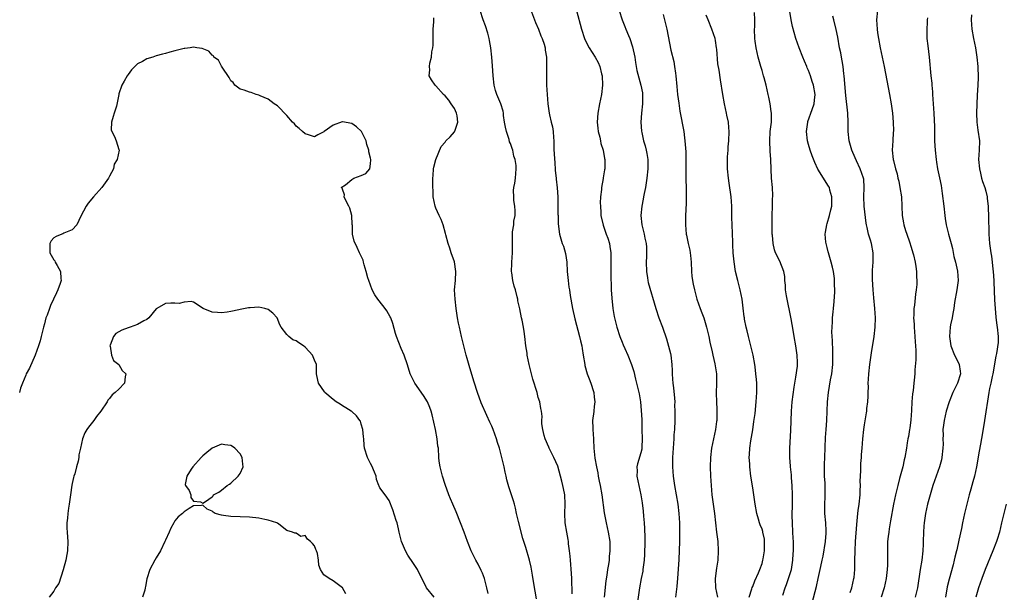
# Model space of a CAD drawing. Units: inches. Extents: x 2634000 to 2634960, y 1458000 to 1461000.
# Drawn here: x 2634332 to 2634543, y 1458216 to 1458339 of the extents above; entities that cross this region are included whole.
import ezdxf

# ---------------------------------------------------------------- set-up
doc = ezdxf.new("R2010")
doc.units = ezdxf.units.IN
doc.header["$MEASUREMENT"] = 0
doc.layers.add('LD26341458_2ft', color=164, linetype='Continuous')

msp = doc.modelspace()

# ---------------------------------------------------------------- linework, layer by layer
at = {"layer": 'LD26341458_2ft'}
for points, elevation in [([(2634441.33, 1458341.33), (2634442.42, 1458338.42), (2634443.01, 1458337), (2634443.57, 1458335.57), (2634443.82, 1458335), (2634444.22, 1458333.78), (2634444.45, 1458333), (2634444.5, 1458332.5), (2634444.72, 1458331), (2634444.72, 1458330.72), (2634444.74, 1458329), (2634444.74, 1458327), (2634444.78, 1458325), (2634444.88, 1458323), (2634445.02, 1458321), (2634445.34, 1458319), (2634445.42, 1458318.58), (2634445.78, 1458317), (2634446.02, 1458316.02), (2634446.17, 1458315), (2634446.23, 1458313.77), (2634446.32, 1458313), (2634446.35, 1458312.36), (2634446.34, 1458311), (2634446.41, 1458310.41), (2634446.44, 1458309), (2634446.51, 1458308.51), (2634446.65, 1458306.65), (2634446.83, 1458305), (2634446.83, 1458304.82), (2634447.04, 1458302.96), (2634447.18, 1458301), (2634447.22, 1458299), (2634447.21, 1458297.21), (2634447.23, 1458297), (2634447.24, 1458295.24), (2634447.34, 1458294.66), (2634447.52, 1458293), (2634448.12, 1458291), (2634448.38, 1458290.38), (2634448.82, 1458288.82), (2634449.09, 1458287), (2634449.22, 1458285), (2634449.41, 1458283), (2634449.58, 1458281.58), (2634449.68, 1458281), (2634449.84, 1458279.84), (2634450.31, 1458277), (2634450.8, 1458274.8), (2634451.84, 1458271), (2634452.04, 1458270.04), (2634452.31, 1458269), (2634452.4, 1458268.4), (2634452.65, 1458267), (2634452.95, 1458265), (2634453, 1458264.8), (2634453.47, 1458263), (2634453.93, 1458261.93), (2634454.25, 1458261), (2634454.82, 1458259.18), (2634454.89, 1458259), (2634455, 1458258), (2634455.13, 1458257), (2634455, 1458255.95), (2634454.9, 1458255), (2634454.88, 1458254.88), (2634454.65, 1458253), (2634454.7, 1458251.3), (2634454.69, 1458251), (2634454.84, 1458249), (2634454.86, 1458248.86), (2634454.94, 1458247), (2634455.14, 1458244.86), (2634455.46, 1458243), (2634455.74, 1458241.74), (2634455.86, 1458241), (2634456.07, 1458239.94), (2634456.27, 1458239), (2634456.63, 1458237), (2634457.16, 1458233.16), (2634457.54, 1458231), (2634457.97, 1458229), (2634458.32, 1458227), (2634458.38, 1458225), (2634458.23, 1458223.77), (2634458.17, 1458223), (2634458.05, 1458222.05), (2634457.86, 1458221), (2634457.72, 1458219.72), (2634457.5, 1458218.5), (2634457.12, 1458215)], 11264), ([(2634442.64, 1458214.64), (2634442.01, 1458217.99), (2634441.78, 1458219.78), (2634441.44, 1458221.44), (2634441.08, 1458223), (2634440.31, 1458225.69), (2634439.65, 1458227.65), (2634438.74, 1458231.26), (2634438.33, 1458233), (2634438.12, 1458234.12), (2634437.86, 1458235), (2634437.7, 1458235.7), (2634436.7, 1458238.7), (2634436.24, 1458240.24), (2634436.08, 1458241), (2634435.86, 1458241.86), (2634435.65, 1458243), (2634435.2, 1458245), (2634434.65, 1458247), (2634434.23, 1458248.23), (2634434.01, 1458249), (2634433.29, 1458251), (2634433, 1458251.73), (2634432.63, 1458252.63), (2634431.98, 1458254.02), (2634430.77, 1458256.77), (2634429.93, 1458259), (2634429.23, 1458261.23), (2634428.31, 1458264.31), (2634427.7, 1458266.3), (2634427.5, 1458267), (2634426.99, 1458269), (2634426.5, 1458271), (2634426.05, 1458273), (2634425.87, 1458273.87), (2634425.67, 1458275), (2634425.36, 1458277), (2634425.13, 1458279), (2634425.04, 1458281), (2634425.2, 1458283), (2634425.32, 1458285), (2634425.04, 1458287.04), (2634424.31, 1458289), (2634423.99, 1458289.99), (2634423.63, 1458291), (2634423.15, 1458292.85), (2634423.11, 1458293.11), (2634422.58, 1458295), (2634422.16, 1458296.16), (2634421.72, 1458297), (2634421, 1458298.57), (2634420.84, 1458299), (2634420.44, 1458301), (2634420.4, 1458302.4), (2634420.35, 1458303), (2634420.39, 1458304.39), (2634420.37, 1458305), (2634420.4, 1458305.6), (2634420.51, 1458307), (2634420.6, 1458307.4), (2634421, 1458309), (2634422.17, 1458311.83), (2634423, 1458312.74), (2634423.18, 1458313), (2634424.11, 1458313.89), (2634425.04, 1458314.96), (2634425.07, 1458315.07), (2634425.76, 1458317), (2634425.61, 1458318.39), (2634425.47, 1458319), (2634425, 1458319.97), (2634424.32, 1458321), (2634423.78, 1458321.78), (2634423, 1458322.72), (2634422.63, 1458323), (2634421, 1458324.86), (2634420.91, 1458324.91), (2634420.83, 1458325), (2634420.1, 1458326.1), (2634419.6, 1458327), (2634419.7, 1458328.3), (2634419.64, 1458329), (2634419.72, 1458329.72), (2634420.1, 1458331), (2634420.16, 1458332.16), (2634420.36, 1458333), (2634420.45, 1458333.55), (2634420.42, 1458336.42), (2634420.44, 1458337), (2634420.58, 1458338.58), (2634420.58, 1458339.42)], 11268), ([(2634450.27, 1458215.73), (2634450.28, 1458217), (2634450.22, 1458217.78), (2634450.2, 1458219), (2634450.12, 1458220.12), (2634449.88, 1458223), (2634449.83, 1458223.83), (2634449.72, 1458225), (2634449.51, 1458226.49), (2634449.47, 1458227), (2634449.41, 1458227.41), (2634449.09, 1458229), (2634448.77, 1458231), (2634448.66, 1458233), (2634448.75, 1458235), (2634448.68, 1458237), (2634448.62, 1458237.38), (2634448.27, 1458239), (2634448.05, 1458239.95), (2634447.16, 1458243.16), (2634446.35, 1458245), (2634445.36, 1458247), (2634445.27, 1458247.27), (2634444.5, 1458249), (2634444.25, 1458249.75), (2634443.95, 1458251), (2634443.75, 1458252.25), (2634443.76, 1458253), (2634443.8, 1458253.8), (2634443.67, 1458255), (2634443.57, 1458255.57), (2634443.29, 1458257), (2634443, 1458257.89), (2634442.72, 1458259), (2634441.84, 1458261.84), (2634441.51, 1458263), (2634441.02, 1458265), (2634440.63, 1458267), (2634440.58, 1458267.42), (2634440.34, 1458269), (2634440.12, 1458271), (2634439.95, 1458272.05), (2634439.84, 1458273), (2634439.51, 1458274.49), (2634439.42, 1458275), (2634439, 1458276.98), (2634438.63, 1458278.63), (2634438.58, 1458279), (2634438.46, 1458279.54), (2634438.08, 1458281), (2634437.82, 1458281.82), (2634437.51, 1458283), (2634437.29, 1458284.71), (2634437.24, 1458285), (2634437.33, 1458286.67), (2634437.33, 1458287), (2634437.47, 1458289), (2634437.48, 1458289.48), (2634437.46, 1458291), (2634437.45, 1458293), (2634437.49, 1458293.49), (2634437.72, 1458295), (2634437.77, 1458295.77), (2634438, 1458297), (2634438, 1458298), (2634437.95, 1458299), (2634437.78, 1458300.22), (2634437.72, 1458301), (2634437.67, 1458302.33), (2634437.73, 1458303), (2634437.93, 1458303.93), (2634438.07, 1458305), (2634438.28, 1458307), (2634438.24, 1458307.76), (2634438.04, 1458309), (2634437.76, 1458309.76), (2634437.52, 1458311), (2634437.37, 1458311.37), (2634437, 1458312.44), (2634436.84, 1458312.84), (2634436.72, 1458313.28), (2634436.14, 1458315), (2634435.99, 1458315.99), (2634435.74, 1458317), (2634435.53, 1458318.47), (2634435.52, 1458319), (2634435.43, 1458319.43), (2634434.97, 1458321), (2634434.07, 1458323), (2634433.82, 1458323.82), (2634433.5, 1458325), (2634433.28, 1458327), (2634433.14, 1458329.15), (2634432.99, 1458331), (2634432.8, 1458333), (2634432.55, 1458334.55), (2634432.46, 1458335), (2634432.17, 1458336.17), (2634431.7, 1458337.7), (2634431.19, 1458339), (2634430.54, 1458341)], 11266), ([(2634451.21, 1458341), (2634452.28, 1458337), (2634452.91, 1458335), (2634453, 1458334.79), (2634453.92, 1458333), (2634455.2, 1458331), (2634455.82, 1458329.82), (2634456.18, 1458329), (2634456.58, 1458327.42), (2634456.7, 1458327), (2634456.78, 1458325), (2634456.53, 1458323), (2634456.14, 1458321), (2634455.79, 1458319), (2634455.66, 1458317), (2634455.75, 1458315.75), (2634455.85, 1458315), (2634456.18, 1458313.82), (2634456.33, 1458313), (2634456.42, 1458312.42), (2634456.91, 1458311), (2634457.21, 1458309.21), (2634457.27, 1458309), (2634457.26, 1458307), (2634457.22, 1458306.78), (2634456.95, 1458305.05), (2634456.94, 1458304.94), (2634456.58, 1458303), (2634456.56, 1458302.56), (2634456.36, 1458301), (2634456.3, 1458299.7), (2634456.31, 1458299), (2634456.38, 1458297.62), (2634456.44, 1458297), (2634456.88, 1458294.88), (2634457.4, 1458293.4), (2634457.56, 1458293), (2634457.89, 1458292.11), (2634458.24, 1458291), (2634458.34, 1458290.34), (2634458.57, 1458289), (2634458.58, 1458287), (2634458.54, 1458285.46), (2634458.57, 1458284.57), (2634458.57, 1458283), (2634458.6, 1458282.6), (2634458.65, 1458281), (2634458.78, 1458279.22), (2634459, 1458277), (2634459.28, 1458275.28), (2634459.85, 1458273), (2634460.51, 1458271), (2634461, 1458269.78), (2634461.24, 1458269.24), (2634461.56, 1458268.44), (2634462.22, 1458267), (2634462.99, 1458265), (2634463.46, 1458263.46), (2634463.86, 1458261.86), (2634464.1, 1458261), (2634464.6, 1458259), (2634464.66, 1458258.66), (2634464.9, 1458257), (2634465.09, 1458255.09), (2634465.18, 1458253.18), (2634465.23, 1458251), (2634465.3, 1458249), (2634465.21, 1458247.21), (2634465.22, 1458247), (2634465.19, 1458246.81), (2634465, 1458246.03), (2634464.31, 1458243.69), (2634464.15, 1458243), (2634464.18, 1458242.18), (2634464.16, 1458241), (2634465.02, 1458237), (2634465.28, 1458235.28), (2634465.48, 1458233.48), (2634465.55, 1458232.45), (2634465.68, 1458231), (2634465.78, 1458229.78), (2634465.84, 1458227.84), (2634465.85, 1458227), (2634465.81, 1458224.19), (2634465.72, 1458223), (2634465.5, 1458221.5), (2634465.46, 1458221), (2634465.4, 1458220.6), (2634465.07, 1458219), (2634464.73, 1458217), (2634464.16, 1458213)], 11262), ([(2634460.34, 1458341), (2634460.96, 1458339), (2634461.57, 1458337.57), (2634461.78, 1458337), (2634462.32, 1458335.68), (2634462.62, 1458335), (2634463.22, 1458333.22), (2634463.69, 1458331), (2634463.86, 1458329.86), (2634464.02, 1458329), (2634464.16, 1458328.16), (2634464.55, 1458326.55), (2634464.98, 1458325), (2634465.32, 1458323.32), (2634465.36, 1458323), (2634465.39, 1458321), (2634465.17, 1458319), (2634465.02, 1458317), (2634465.13, 1458315.13), (2634465.18, 1458314.82), (2634465.58, 1458313), (2634465.93, 1458311.93), (2634466.15, 1458311), (2634466.29, 1458310.3), (2634466.5, 1458309), (2634466.53, 1458307), (2634466.32, 1458305), (2634465.99, 1458303), (2634465.71, 1458301.71), (2634465.57, 1458301), (2634465.5, 1458300.5), (2634465.18, 1458299), (2634465.03, 1458297), (2634465.24, 1458295), (2634465.3, 1458294.7), (2634465.72, 1458293), (2634465.87, 1458292.13), (2634466.11, 1458291), (2634466.18, 1458290.18), (2634466.23, 1458289), (2634466.21, 1458288.21), (2634466.15, 1458287), (2634466.18, 1458285), (2634466.43, 1458283.57), (2634466.5, 1458283), (2634466.58, 1458282.58), (2634468.2, 1458277), (2634468.88, 1458275), (2634469.63, 1458273), (2634470.51, 1458270.51), (2634470.96, 1458268.96), (2634471.35, 1458267.35), (2634471.41, 1458267), (2634471.65, 1458265), (2634471.7, 1458263.7), (2634471.7, 1458263), (2634471.82, 1458261.82), (2634471.83, 1458261), (2634471.99, 1458259.99), (2634472.22, 1458257.78), (2634472.28, 1458257), (2634472.25, 1458256.25), (2634472.31, 1458255), (2634472.31, 1458253.69), (2634472.26, 1458253), (2634472.2, 1458251), (2634472.11, 1458249.89), (2634472.09, 1458249), (2634472.04, 1458248.04), (2634471.92, 1458247), (2634471.78, 1458245), (2634471.79, 1458244.21), (2634471.77, 1458243), (2634471.95, 1458241), (2634472.24, 1458239), (2634472.91, 1458235), (2634473.16, 1458233), (2634473.28, 1458231), (2634473.31, 1458229), (2634473.26, 1458227), (2634473.13, 1458223.13), (2634473.01, 1458221.01), (2634472.87, 1458219.13), (2634472.7, 1458217.3), (2634472.46, 1458215)], 11260), ([(2634469.82, 1458340.18), (2634470.55, 1458337), (2634471.47, 1458332.53), (2634472.07, 1458330.07), (2634472.24, 1458329), (2634472.42, 1458327.58), (2634472.52, 1458327), (2634472.73, 1458324.73), (2634472.9, 1458323), (2634473.14, 1458321.14), (2634473.4, 1458319.4), (2634474.19, 1458315), (2634474.37, 1458313.64), (2634474.46, 1458313), (2634474.63, 1458310.63), (2634474.63, 1458306.63), (2634474.65, 1458304.65), (2634474.72, 1458303), (2634474.74, 1458301.26), (2634474.7, 1458299.3), (2634474.66, 1458298.66), (2634474.59, 1458296.59), (2634474.59, 1458295), (2634474.74, 1458293), (2634474.79, 1458292.79), (2634475.17, 1458291), (2634475.54, 1458289.54), (2634475.59, 1458289), (2634475.63, 1458288.37), (2634475.78, 1458287), (2634475.87, 1458285), (2634475.95, 1458283.95), (2634476.07, 1458283), (2634476.21, 1458282.21), (2634476.48, 1458281), (2634477.04, 1458279), (2634477.76, 1458277), (2634478.11, 1458276.11), (2634478.51, 1458275), (2634479.12, 1458273), (2634479.59, 1458271), (2634479.81, 1458269.81), (2634480.29, 1458267.71), (2634480.42, 1458267), (2634480.89, 1458265.11), (2634481.2, 1458263), (2634481.2, 1458261), (2634481.14, 1458258.86), (2634481.2, 1458257), (2634481.32, 1458255.32), (2634481.32, 1458253.32), (2634481.29, 1458253), (2634481.25, 1458252.75), (2634481.04, 1458251), (2634480.59, 1458249), (2634480.19, 1458247), (2634479.93, 1458245), (2634479.87, 1458243), (2634479.94, 1458241), (2634480.07, 1458239), (2634480.26, 1458237), (2634480.8, 1458233), (2634481, 1458231), (2634481.23, 1458229), (2634481.49, 1458227), (2634481.62, 1458225), (2634481.52, 1458223), (2634481.27, 1458221.27), (2634480.98, 1458219), (2634481.01, 1458217), (2634481.47, 1458215)], 11258), ([(2634488.26, 1458215), (2634488.84, 1458216.84), (2634488.9, 1458217.1), (2634489, 1458217.34), (2634489.44, 1458218.56), (2634490.24, 1458220.24), (2634490.55, 1458221), (2634491, 1458222.26), (2634491.2, 1458223), (2634491.24, 1458223.24), (2634491.5, 1458225), (2634491.5, 1458226.5), (2634491.56, 1458227), (2634491.51, 1458227.51), (2634491.21, 1458229), (2634491.16, 1458229.16), (2634491, 1458229.66), (2634490.58, 1458230.58), (2634490.44, 1458231), (2634490.25, 1458231.75), (2634489.86, 1458233), (2634489.53, 1458235), (2634489.25, 1458237), (2634489, 1458238.5), (2634488.63, 1458241), (2634488.39, 1458243), (2634488.37, 1458243.63), (2634488.28, 1458245), (2634488.33, 1458245.67), (2634488.39, 1458247), (2634488.62, 1458248.62), (2634489.03, 1458250.98), (2634489.28, 1458252.72), (2634489.5, 1458254.5), (2634489.76, 1458257), (2634489.92, 1458259), (2634489.88, 1458259.88), (2634489.89, 1458261), (2634489.8, 1458261.8), (2634489.71, 1458263), (2634489.52, 1458264.48), (2634489.47, 1458265), (2634489.12, 1458267), (2634488.62, 1458269), (2634488.09, 1458271), (2634487.79, 1458272.21), (2634487.61, 1458273), (2634487.26, 1458274.74), (2634487.22, 1458275), (2634487.2, 1458275.2), (2634486.94, 1458277.06), (2634486.71, 1458279), (2634486.32, 1458281), (2634485.78, 1458283), (2634485.31, 1458285), (2634485.02, 1458287.02), (2634484.83, 1458289), (2634484.72, 1458290.72), (2634484.72, 1458291.28), (2634484.57, 1458295), (2634484.55, 1458296.55), (2634484.52, 1458297), (2634484.51, 1458299), (2634484.4, 1458301), (2634483.97, 1458303.97), (2634483.79, 1458305), (2634483.6, 1458307), (2634483.59, 1458309), (2634483.61, 1458309.61), (2634483.72, 1458311), (2634483.76, 1458311.76), (2634483.88, 1458313), (2634483.93, 1458315), (2634483.9, 1458315.9), (2634483.78, 1458317), (2634483.47, 1458318.53), (2634483.41, 1458319), (2634482.98, 1458321), (2634482.6, 1458323), (2634482.11, 1458326.11), (2634481.81, 1458328.19), (2634481.55, 1458329.56), (2634481.3, 1458332.7), (2634481.26, 1458333), (2634481, 1458334.59), (2634480.92, 1458335), (2634480.26, 1458337), (2634479.45, 1458339), (2634479, 1458340.04)], 11256), ([(2634495.44, 1458215.44), (2634495.94, 1458217), (2634496.24, 1458217.76), (2634496.76, 1458219.24), (2634497.3, 1458221), (2634497.63, 1458223), (2634497.69, 1458224.31), (2634497.77, 1458225), (2634497.77, 1458227), (2634497.71, 1458227.71), (2634497.65, 1458229), (2634497.51, 1458231), (2634497.49, 1458232.51), (2634497.57, 1458235), (2634497.57, 1458237), (2634497.48, 1458239), (2634497.36, 1458240.64), (2634497.33, 1458241.33), (2634497.15, 1458243), (2634497.14, 1458243.14), (2634496.97, 1458245), (2634496.95, 1458247), (2634497.17, 1458250.83), (2634497.32, 1458255), (2634497.5, 1458257), (2634497.89, 1458260.11), (2634498.03, 1458261), (2634498.27, 1458262.27), (2634498.6, 1458264.6), (2634498.63, 1458265), (2634498.6, 1458265.4), (2634498.55, 1458267), (2634498.23, 1458269), (2634497.88, 1458271), (2634497.67, 1458272.33), (2634497.23, 1458274.77), (2634496.23, 1458279.77), (2634496.06, 1458281), (2634496.06, 1458282.06), (2634495.93, 1458283), (2634495.9, 1458283.9), (2634495.71, 1458285), (2634494.83, 1458287.17), (2634493.92, 1458289), (2634493.65, 1458289.65), (2634493.39, 1458291), (2634493.25, 1458292.75), (2634493.21, 1458293), (2634493.17, 1458295), (2634493.17, 1458297), (2634493.23, 1458299), (2634493.27, 1458300.73), (2634493.3, 1458301), (2634493.31, 1458301.31), (2634493.22, 1458303), (2634493.04, 1458305), (2634492.95, 1458306.95), (2634492.89, 1458309), (2634492.78, 1458310.78), (2634492.68, 1458313), (2634492.78, 1458315), (2634493.01, 1458317), (2634493.05, 1458319), (2634493, 1458319.36), (2634492.76, 1458321), (2634492.44, 1458322.44), (2634492.33, 1458323), (2634491.87, 1458325), (2634491.45, 1458326.55), (2634491.34, 1458327), (2634491, 1458328.16), (2634490.73, 1458329), (2634490.16, 1458331), (2634489.72, 1458333), (2634489.56, 1458334.44), (2634489.48, 1458335), (2634489.41, 1458337), (2634489.44, 1458337.44), (2634489.44, 1458339), (2634489.39, 1458340.61)], 11254), ([(2634501.8, 1458213.8), (2634502.68, 1458217.32), (2634503.07, 1458219), (2634503.51, 1458221), (2634503.61, 1458221.61), (2634503.92, 1458223), (2634504.14, 1458223.86), (2634504.66, 1458227), (2634504.79, 1458228.79), (2634504.79, 1458229), (2634504.76, 1458229.24), (2634504.68, 1458231), (2634504.51, 1458233), (2634504.5, 1458234.5), (2634504.48, 1458235), (2634504.54, 1458236.54), (2634504.52, 1458239.48), (2634504.42, 1458241), (2634504.38, 1458242.38), (2634504.41, 1458243), (2634504.44, 1458243.56), (2634504.48, 1458245), (2634504.66, 1458249.34), (2634504.78, 1458251), (2634504.91, 1458253), (2634504.98, 1458254.98), (2634505.08, 1458257), (2634505.28, 1458259), (2634505.73, 1458261.73), (2634505.98, 1458263), (2634506.22, 1458265), (2634506.23, 1458267), (2634506.17, 1458267.83), (2634506.13, 1458270.13), (2634506.07, 1458271), (2634506.02, 1458271.98), (2634506.05, 1458273), (2634506.13, 1458274.13), (2634506.14, 1458275), (2634506.3, 1458276.3), (2634506.35, 1458277), (2634506.52, 1458278.52), (2634506.6, 1458280.6), (2634506.55, 1458282.55), (2634506.55, 1458283), (2634506.53, 1458283.47), (2634506.31, 1458285), (2634506.13, 1458285.87), (2634505.84, 1458287), (2634505.27, 1458289), (2634505.22, 1458289.22), (2634505, 1458290.09), (2634504.75, 1458291), (2634504.7, 1458291.3), (2634504.55, 1458293), (2634504.6, 1458293.4), (2634504.91, 1458295), (2634505, 1458295.25), (2634505.51, 1458297), (2634505.8, 1458298.2), (2634505.95, 1458299), (2634505.95, 1458300.05), (2634506.01, 1458301), (2634505.57, 1458302.43), (2634505.45, 1458303), (2634505.3, 1458303.3), (2634503, 1458306.95), (2634502.36, 1458308.36), (2634501.8, 1458309.8), (2634501.36, 1458311), (2634501, 1458312.21), (2634500.78, 1458313), (2634500.56, 1458315), (2634500.8, 1458317), (2634500.83, 1458317.17), (2634501.74, 1458319.74), (2634502.17, 1458321), (2634502.24, 1458321.76), (2634502.4, 1458323), (2634502.07, 1458325), (2634501.79, 1458325.79), (2634501.42, 1458327), (2634501, 1458328.1), (2634500.71, 1458328.71), (2634500.62, 1458329), (2634500.1, 1458330.1), (2634499.79, 1458331), (2634498.97, 1458332.97), (2634498.24, 1458335), (2634497.56, 1458337.56), (2634497.29, 1458339), (2634497, 1458340.78)], 11252), ([(2634509.94, 1458216.06), (2634510.27, 1458217), (2634510.73, 1458219), (2634510.76, 1458219.24), (2634510.91, 1458221), (2634510.92, 1458222.92), (2634510.97, 1458225), (2634511.08, 1458227), (2634511.34, 1458230.66), (2634511.54, 1458233), (2634511.62, 1458233.62), (2634511.83, 1458235), (2634512.08, 1458237), (2634512.08, 1458237.92), (2634512.14, 1458239), (2634512.09, 1458239.91), (2634512.13, 1458241), (2634512.21, 1458242.21), (2634512.21, 1458243), (2634512.24, 1458243.76), (2634512.34, 1458245), (2634512.36, 1458245.64), (2634512.46, 1458247), (2634512.62, 1458249), (2634512.86, 1458251), (2634513, 1458252.05), (2634513.13, 1458252.87), (2634513.43, 1458254.58), (2634513.48, 1458255), (2634513.52, 1458255.52), (2634513.72, 1458257), (2634513.8, 1458258.2), (2634513.8, 1458259), (2634513.83, 1458260.17), (2634513.81, 1458261), (2634513.85, 1458261.85), (2634513.91, 1458263), (2634514.11, 1458265), (2634514.47, 1458267.53), (2634515.06, 1458271), (2634515.29, 1458273), (2634515.33, 1458275), (2634515.24, 1458277), (2634515, 1458279.31), (2634514.84, 1458281), (2634514.72, 1458283.28), (2634514.74, 1458285.26), (2634514.83, 1458287), (2634514.84, 1458289), (2634514.5, 1458291), (2634514.31, 1458291.69), (2634513.87, 1458293), (2634513.56, 1458294.44), (2634513.4, 1458295), (2634513.32, 1458295.32), (2634512.91, 1458299), (2634512.85, 1458301), (2634512.95, 1458303), (2634512.82, 1458304.82), (2634512.8, 1458305), (2634512.09, 1458307), (2634511.26, 1458308.74), (2634510.5, 1458310.5), (2634510.28, 1458311), (2634509.97, 1458312.03), (2634509.7, 1458313), (2634509.47, 1458315), (2634509.46, 1458317), (2634509.39, 1458319), (2634509, 1458322.75), (2634508.63, 1458327), (2634508.56, 1458327.44), (2634508.39, 1458329), (2634508.23, 1458330.23), (2634508.04, 1458331), (2634507.91, 1458331.91), (2634507.66, 1458333), (2634507.27, 1458335.27), (2634506.93, 1458336.93), (2634506.39, 1458339), (2634506.2, 1458339.8)], 11250), ([(2634515.82, 1458341), (2634515.56, 1458339), (2634515.68, 1458337), (2634515.78, 1458336.22), (2634515.97, 1458335), (2634516.38, 1458333), (2634516.82, 1458331), (2634517.22, 1458329), (2634518.36, 1458323), (2634518.7, 1458321), (2634518.98, 1458319), (2634519.17, 1458317), (2634519.19, 1458315.19), (2634519.18, 1458314.82), (2634519.05, 1458313), (2634518.96, 1458311), (2634519.16, 1458309), (2634519.2, 1458308.8), (2634519.62, 1458307), (2634519.97, 1458305.97), (2634520.15, 1458305), (2634520.34, 1458304.33), (2634520.61, 1458303), (2634520.9, 1458301), (2634521.11, 1458297), (2634521.39, 1458295.39), (2634521.47, 1458295), (2634521.8, 1458293.8), (2634522.07, 1458293), (2634522.63, 1458291.37), (2634523, 1458290.17), (2634523.4, 1458289), (2634523.49, 1458288.51), (2634523.87, 1458287), (2634523.98, 1458286.02), (2634524.15, 1458285), (2634524.17, 1458283.83), (2634524.23, 1458283), (2634524.2, 1458282.2), (2634524.09, 1458281), (2634523.93, 1458280.07), (2634523.7, 1458277.7), (2634523.6, 1458277), (2634523.59, 1458275.59), (2634523.54, 1458275), (2634523.64, 1458273.64), (2634523.65, 1458273), (2634523.82, 1458271), (2634523.86, 1458269.86), (2634523.95, 1458269), (2634524.02, 1458267.98), (2634523.98, 1458267), (2634523.99, 1458266.01), (2634523.83, 1458263.83), (2634523.78, 1458263), (2634523.66, 1458261.66), (2634523.57, 1458261), (2634523.41, 1458259.41), (2634523.28, 1458258.72), (2634523.16, 1458257), (2634523.09, 1458255.09), (2634522.92, 1458253.08), (2634522.69, 1458251.31), (2634522.63, 1458251), (2634522.44, 1458249.56), (2634522.29, 1458249), (2634522.14, 1458248.14), (2634522.02, 1458247), (2634521.68, 1458245), (2634521.5, 1458244.5), (2634521.19, 1458243), (2634520.64, 1458241), (2634520.54, 1458240.54), (2634520.13, 1458239), (2634519.66, 1458237), (2634519.25, 1458235), (2634518.59, 1458231.41), (2634518.3, 1458229.7), (2634518.19, 1458229), (2634518.07, 1458228.07), (2634517.96, 1458227), (2634517.91, 1458225), (2634517.91, 1458224.09), (2634517.93, 1458223), (2634517.92, 1458221.92), (2634517.87, 1458221), (2634517.66, 1458219), (2634517.25, 1458217), (2634516.58, 1458215)], 11248), ([(2634526.53, 1458339.47), (2634526.45, 1458339), (2634526.41, 1458338.41), (2634526.34, 1458337), (2634526.38, 1458335.62), (2634526.4, 1458335), (2634526.57, 1458333.43), (2634526.87, 1458331), (2634527.24, 1458327), (2634527.41, 1458325.41), (2634527.42, 1458325), (2634527.56, 1458323.56), (2634527.59, 1458323), (2634527.9, 1458319), (2634528.03, 1458316.03), (2634528.05, 1458313), (2634528.08, 1458311.92), (2634528.14, 1458311), (2634528.34, 1458309), (2634528.41, 1458308.41), (2634528.66, 1458307), (2634529.08, 1458305.08), (2634529.42, 1458303.42), (2634529.69, 1458301.69), (2634530.02, 1458299), (2634530.21, 1458297), (2634530.34, 1458296.34), (2634530.51, 1458295), (2634531.05, 1458292.95), (2634531.59, 1458291), (2634531.87, 1458289.87), (2634532.2, 1458288.2), (2634532.51, 1458287), (2634532.96, 1458285.04), (2634533.08, 1458283), (2634532.82, 1458281), (2634532.33, 1458278.33), (2634532.14, 1458277), (2634531.93, 1458275.93), (2634531.79, 1458275), (2634531.48, 1458273.48), (2634531.39, 1458273), (2634531.23, 1458271), (2634531.5, 1458269), (2634532.3, 1458267), (2634533.23, 1458265.23), (2634533.3, 1458265), (2634533.55, 1458263.55), (2634533.59, 1458263), (2634532.98, 1458261), (2634531.92, 1458259), (2634531.14, 1458257), (2634530.54, 1458255), (2634530.06, 1458253), (2634529.95, 1458251.95), (2634529.81, 1458251), (2634529.85, 1458249.85), (2634529.81, 1458249), (2634529.85, 1458247.85), (2634529.81, 1458247), (2634529.59, 1458245), (2634529.49, 1458244.51), (2634529.07, 1458243), (2634528, 1458240), (2634527.67, 1458239), (2634527.06, 1458237), (2634526.5, 1458235), (2634526.05, 1458233), (2634525.78, 1458231), (2634525.75, 1458230.25), (2634525.67, 1458229), (2634525.61, 1458227), (2634525.57, 1458226.43), (2634525.49, 1458225), (2634525.27, 1458223), (2634524.97, 1458220.97), (2634524.34, 1458217), (2634523.9, 1458215)], 11246), ([(2634535.93, 1458340.07), (2634535.88, 1458339), (2634536.06, 1458337), (2634536.4, 1458335), (2634536.78, 1458333), (2634537.11, 1458331), (2634537.33, 1458329), (2634537.35, 1458328.65), (2634537.4, 1458327), (2634537.4, 1458326.6), (2634537.31, 1458325), (2634537.14, 1458322.86), (2634537.08, 1458320.92), (2634537.05, 1458319), (2634537.12, 1458317), (2634537.35, 1458315.35), (2634537.64, 1458313), (2634537.58, 1458311), (2634537.48, 1458309), (2634537.66, 1458307), (2634537.89, 1458306.11), (2634538.13, 1458305), (2634538.31, 1458304.31), (2634538.8, 1458303), (2634539, 1458302.22), (2634539.29, 1458301), (2634539.33, 1458300.67), (2634539.5, 1458299), (2634539.53, 1458298.47), (2634539.6, 1458297), (2634539.68, 1458293), (2634539.82, 1458291), (2634539.98, 1458289.98), (2634540.1, 1458289), (2634540.23, 1458288.23), (2634540.38, 1458287), (2634540.54, 1458285.46), (2634540.6, 1458285), (2634540.72, 1458283), (2634540.72, 1458282.72), (2634540.88, 1458278.88), (2634541.02, 1458277.02), (2634541.18, 1458275.18), (2634541.38, 1458273.38), (2634541.46, 1458273), (2634541.69, 1458271), (2634541.69, 1458269.69), (2634541.35, 1458267.35), (2634541.19, 1458266.81), (2634540.53, 1458263), (2634540.38, 1458262.38), (2634540.11, 1458261), (2634539.83, 1458259.83), (2634539.68, 1458259), (2634538.73, 1458253), (2634538.33, 1458250.33), (2634537.91, 1458247.91), (2634537.61, 1458246.39), (2634537.01, 1458243), (2634536.58, 1458241), (2634536.23, 1458239.77), (2634536.04, 1458239), (2634535.8, 1458238.2), (2634535.48, 1458237), (2634534.45, 1458233), (2634534.01, 1458231), (2634533.78, 1458229.78), (2634533.26, 1458227.26), (2634532.79, 1458225.21), (2634532.76, 1458225), (2634532.38, 1458223.62), (2634532.26, 1458223), (2634532, 1458222), (2634531.13, 1458218.87), (2634530.77, 1458217.23), (2634530.37, 1458215)], 11244), ([(2634432.21, 1458215.79), (2634431.95, 1458217), (2634431.56, 1458218.44), (2634431.44, 1458219), (2634431, 1458220.15), (2634430.75, 1458220.75), (2634430.08, 1458222.08), (2634429.56, 1458223), (2634428.57, 1458225), (2634427.79, 1458227), (2634427.07, 1458229), (2634426.32, 1458231), (2634425.35, 1458233.35), (2634424.62, 1458235), (2634424.15, 1458236.15), (2634423.79, 1458237), (2634423, 1458239.21), (2634422.43, 1458241), (2634422.13, 1458242.13), (2634421.93, 1458243), (2634421.75, 1458244.25), (2634421.67, 1458245), (2634421.57, 1458247), (2634421.47, 1458247.47), (2634421.31, 1458249), (2634420.92, 1458251), (2634420.2, 1458254.2), (2634419.98, 1458255), (2634419.73, 1458255.73), (2634419.2, 1458257), (2634418.37, 1458258.37), (2634416.51, 1458261), (2634415.97, 1458261.97), (2634415.52, 1458263), (2634414.92, 1458264.92), (2634414.2, 1458267), (2634413.57, 1458268.43), (2634412.56, 1458271), (2634412.37, 1458271.63), (2634411.78, 1458273.78), (2634411.33, 1458275), (2634411.22, 1458275.22), (2634410.49, 1458276.49), (2634410.13, 1458277), (2634409.63, 1458277.63), (2634408.59, 1458279), (2634407.95, 1458279.95), (2634407.36, 1458281), (2634406.61, 1458283), (2634406.41, 1458283.59), (2634406.07, 1458285), (2634405.63, 1458286.37), (2634405.5, 1458287), (2634405.4, 1458287.4), (2634404.66, 1458289), (2634404.09, 1458290.09), (2634403.45, 1458291.45), (2634403.13, 1458293), (2634403.13, 1458294.87), (2634403.08, 1458295.08), (2634402.97, 1458297), (2634402.56, 1458298.56), (2634402.36, 1458299), (2634401.62, 1458300.38), (2634401.37, 1458301), (2634401.42, 1458301.42), (2634401, 1458302.63), (2634400.88, 1458302.88), (2634400.72, 1458303), (2634401.59, 1458303.59), (2634403, 1458304.75), (2634403.44, 1458305), (2634405, 1458305.61), (2634405.97, 1458306.03), (2634406.86, 1458307), (2634407, 1458308.06), (2634407.07, 1458308.93), (2634407.06, 1458309), (2634407, 1458309.3), (2634406.65, 1458310.65), (2634406.66, 1458311), (2634406.23, 1458312.23), (2634406.06, 1458313), (2634405.02, 1458315.02), (2634404.01, 1458316.01), (2634403, 1458316.74), (2634401, 1458317.12), (2634400.89, 1458317.11), (2634399, 1458316.36), (2634397.06, 1458315), (2634397, 1458314.93), (2634395.67, 1458314.33), (2634395, 1458313.9), (2634393.66, 1458314.34), (2634393, 1458314.53), (2634392.38, 1458315), (2634391.67, 1458315.67), (2634391, 1458316.21), (2634390.65, 1458316.65), (2634390.28, 1458317), (2634389, 1458318.47), (2634387, 1458320.53), (2634386.31, 1458321), (2634385, 1458322.01), (2634383.29, 1458322.71), (2634383, 1458322.86), (2634382.44, 1458323), (2634381.39, 1458323.39), (2634381, 1458323.48), (2634379.88, 1458323.88), (2634379, 1458324.1), (2634377.88, 1458325), (2634377.52, 1458325.52), (2634377, 1458325.93), (2634376.65, 1458326.65), (2634375.13, 1458328.87), (2634375.04, 1458329.04), (2634375, 1458329.07), (2634374.36, 1458330.36), (2634373.4, 1458331), (2634373.27, 1458331.27), (2634373, 1458331.42), (2634372.3, 1458332.3), (2634370.87, 1458332.87), (2634369.75, 1458333), (2634369, 1458333.15), (2634368.29, 1458333), (2634367.14, 1458332.86), (2634367, 1458332.85), (2634365, 1458332.35), (2634363.9, 1458332.1), (2634363, 1458331.8), (2634362.34, 1458331.66), (2634361, 1458331.26), (2634360.29, 1458331), (2634359, 1458330.64), (2634358.09, 1458330.09), (2634357, 1458329.53), (2634356.42, 1458329), (2634355.71, 1458328.29), (2634355, 1458327.27), (2634354.8, 1458327), (2634354.13, 1458325.87), (2634353.6, 1458325), (2634353, 1458323.11), (2634352.95, 1458323), (2634352.46, 1458320.46), (2634352, 1458319), (2634351.78, 1458318.22), (2634351.41, 1458317), (2634351.37, 1458315.37), (2634351.46, 1458315), (2634352.02, 1458313.98), (2634352.43, 1458313), (2634353, 1458311.13), (2634353.03, 1458311), (2634352.63, 1458309), (2634352.01, 1458307.99), (2634351.81, 1458307), (2634351, 1458305.47), (2634350.82, 1458305.18), (2634350.76, 1458305), (2634349.32, 1458303), (2634347.54, 1458301), (2634346.37, 1458299.63), (2634345.94, 1458299), (2634344.83, 1458296.83), (2634343.98, 1458295), (2634343, 1458293.93), (2634341.17, 1458293.17), (2634340.95, 1458293.05), (2634340.77, 1458293), (2634339.53, 1458292.47), (2634339, 1458292.18), (2634338.46, 1458291.54), (2634338.14, 1458291), (2634338.18, 1458289), (2634339, 1458287.5), (2634339.24, 1458287.24), (2634339.34, 1458287), (2634339.72, 1458286.28), (2634340.45, 1458285), (2634340.53, 1458283.47), (2634340.58, 1458283), (2634340.39, 1458282.39), (2634339.92, 1458281), (2634339.61, 1458280.39), (2634338.33, 1458277.67), (2634338.08, 1458277), (2634337.57, 1458275.57), (2634337.34, 1458275), (2634337, 1458273.74), (2634336.83, 1458273), (2634336.45, 1458271.55), (2634336.33, 1458271), (2634336.07, 1458270.07), (2634335.74, 1458269), (2634335, 1458267), (2634333.79, 1458264.21), (2634333.12, 1458263), (2634333, 1458262.73), (2634332.29, 1458261), (2634331.88, 1458259.88), (2634331.64, 1458259)], 11270), ([(2634420.68, 1458215), (2634419.03, 1458217), (2634417.06, 1458221), (2634416.23, 1458222.23), (2634415, 1458224.08), (2634414.47, 1458225), (2634413.63, 1458227), (2634413.13, 1458229), (2634413, 1458229.69), (2634412.69, 1458231), (2634412.52, 1458231.48), (2634411.79, 1458233.79), (2634411, 1458235.76), (2634410.13, 1458237), (2634409, 1458238.47), (2634408.83, 1458238.83), (2634408.8, 1458239), (2634408.3, 1458240.3), (2634408.17, 1458241), (2634407.85, 1458241.85), (2634407.26, 1458243.26), (2634407, 1458243.71), (2634406.58, 1458244.58), (2634406.33, 1458245), (2634405.7, 1458247), (2634405.64, 1458247.64), (2634405.53, 1458249), (2634405.46, 1458249.46), (2634405.32, 1458251), (2634405, 1458252.2), (2634404.81, 1458252.81), (2634404.71, 1458253), (2634403.97, 1458253.97), (2634403, 1458254.89), (2634402.85, 1458255), (2634401.69, 1458255.69), (2634401, 1458256.15), (2634400.47, 1458256.47), (2634399.64, 1458257), (2634399, 1458257.49), (2634397.17, 1458259), (2634397.09, 1458259.09), (2634395.84, 1458261), (2634395.66, 1458261.66), (2634395.42, 1458263), (2634395.41, 1458264.59), (2634395.37, 1458265), (2634395, 1458265.95), (2634394.67, 1458266.67), (2634394.57, 1458267), (2634393.79, 1458267.79), (2634393, 1458268.69), (2634392.6, 1458269), (2634391.62, 1458269.62), (2634391, 1458270.11), (2634390.3, 1458270.3), (2634389.49, 1458271), (2634389, 1458271.46), (2634387.79, 1458273), (2634387.52, 1458273.52), (2634386.99, 1458275), (2634386.04, 1458276.04), (2634385, 1458276.81), (2634384.31, 1458277), (2634383, 1458277.29), (2634381.14, 1458277.14), (2634380.82, 1458277.18), (2634380.12, 1458277), (2634379, 1458276.8), (2634378.71, 1458276.71), (2634377, 1458276.41), (2634376.22, 1458276.22), (2634375, 1458276.1), (2634374.13, 1458276.13), (2634373, 1458276.23), (2634371.08, 1458277), (2634369, 1458278.41), (2634368.52, 1458278.52), (2634367, 1458278.38), (2634365.9, 1458278.1), (2634365, 1458278.14), (2634364.15, 1458278.15), (2634363, 1458278.08), (2634361.16, 1458277), (2634361, 1458276.92), (2634359.43, 1458275), (2634359, 1458274.69), (2634358.38, 1458274.38), (2634357, 1458273.56), (2634355.39, 1458273), (2634355, 1458272.89), (2634353.6, 1458272.4), (2634353, 1458272.01), (2634352.37, 1458271.63), (2634351.83, 1458271), (2634351.14, 1458269.14), (2634351.07, 1458269), (2634351.1, 1458268.9), (2634351.43, 1458267), (2634351.87, 1458265.87), (2634352.99, 1458265), (2634353.67, 1458263.67), (2634354.5, 1458263), (2634354.34, 1458262.34), (2634354.21, 1458261), (2634353, 1458259.67), (2634352.22, 1458259), (2634351.54, 1458258.46), (2634351, 1458257.71), (2634350.65, 1458257.35), (2634350.46, 1458257), (2634349.11, 1458255), (2634348.2, 1458253.8), (2634347.63, 1458253), (2634346.46, 1458251.54), (2634346.1, 1458251), (2634345.69, 1458250.31), (2634345.16, 1458249), (2634344.76, 1458247), (2634344.42, 1458245.58), (2634344.38, 1458245), (2634344.24, 1458244.24), (2634343.87, 1458243), (2634343.51, 1458241.51), (2634343.34, 1458241), (2634343.27, 1458240.73), (2634343, 1458239.41), (2634342.92, 1458239.08), (2634342.6, 1458237), (2634342.51, 1458236.51), (2634342.31, 1458235), (2634342.16, 1458234.16), (2634342.02, 1458233), (2634341.98, 1458232.02), (2634341.85, 1458231), (2634341.84, 1458229.84), (2634341.9, 1458229), (2634341.94, 1458227.94), (2634342.04, 1458227), (2634341.99, 1458225), (2634341.81, 1458224.19), (2634341.6, 1458223), (2634341, 1458220.86), (2634340.07, 1458217.93), (2634339.36, 1458217), (2634339.25, 1458216.75), (2634339, 1458216.34), (2634338.05, 1458215)], 11272), ([(2634401.71, 1458215.71), (2634401, 1458217.01), (2634399, 1458218.54), (2634398.12, 1458219), (2634397, 1458219.83), (2634396.25, 1458221), (2634395.87, 1458221.87), (2634395.83, 1458223), (2634395.61, 1458224.39), (2634395.42, 1458225), (2634395.28, 1458225.28), (2634395, 1458226.08), (2634394.52, 1458226.52), (2634394.14, 1458227), (2634393.48, 1458227.48), (2634393, 1458228.24), (2634392.07, 1458228.07), (2634391, 1458228.8), (2634390.75, 1458228.75), (2634390.25, 1458229), (2634389, 1458229.36), (2634387.33, 1458230.67), (2634387, 1458230.95), (2634386.92, 1458231), (2634385, 1458231.57), (2634384.3, 1458231.7), (2634383, 1458231.99), (2634381, 1458232.23), (2634379, 1458232.27), (2634377, 1458232.32), (2634375.42, 1458232.58), (2634375, 1458232.63), (2634373.68, 1458233), (2634373.25, 1458233.25), (2634373, 1458233.48), (2634371.92, 1458233.92), (2634371, 1458234.76), (2634370.73, 1458234.73), (2634369, 1458234.63), (2634368.07, 1458234.07), (2634367, 1458233.38), (2634366.67, 1458233), (2634365.71, 1458232.29), (2634365, 1458231.43), (2634364.84, 1458231.16), (2634364.79, 1458231), (2634364.13, 1458229.87), (2634363.77, 1458229), (2634363, 1458227.3), (2634362.88, 1458227), (2634361.95, 1458225), (2634361, 1458223.5), (2634360.7, 1458223), (2634359.63, 1458221), (2634359.01, 1458218.99), (2634358.68, 1458217.32), (2634358.66, 1458217), (2634358.54, 1458216.54), (2634358.09, 1458215)], 11274), ([(2634543.39, 1458235), (2634542.87, 1458233), (2634542.42, 1458231), (2634541.93, 1458229), (2634541.44, 1458227.44), (2634541.3, 1458227), (2634540.53, 1458225), (2634538.9, 1458221), (2634538.15, 1458219), (2634537.48, 1458217), (2634536.91, 1458215)], 11242)]:
    msp.add_lwpolyline(points, dxfattribs=dict(at, elevation=elevation))
at = {"layer": 'LD26341458_2ft', "elevation": 11274}
msp.add_lwpolyline([(2634379, 1458241.57), (2634379.66, 1458243), (2634379.56, 1458243.56), (2634379.48, 1458245), (2634379, 1458245.83), (2634377.87, 1458247), (2634377.37, 1458247.37), (2634377, 1458247.61), (2634375.75, 1458247.75), (2634375, 1458247.87), (2634372.98, 1458247), (2634371.88, 1458246.12), (2634371, 1458245.36), (2634370.82, 1458245.18), (2634370.67, 1458245), (2634368.84, 1458243), (2634368.51, 1458242.51), (2634367.55, 1458241), (2634367.22, 1458239.22), (2634367.28, 1458239), (2634368.04, 1458237.96), (2634368.46, 1458237), (2634368.4, 1458236.4), (2634369, 1458235.65), (2634370.5, 1458235.5), (2634371, 1458235.2), (2634371.56, 1458235.56), (2634373, 1458236.55), (2634373.23, 1458236.77), (2634373.3, 1458237), (2634374.44, 1458237.56), (2634375, 1458237.97), (2634376.25, 1458239), (2634376.71, 1458239.29), (2634377, 1458239.53), (2634378.6, 1458241)], close=True, dxfattribs=at)

doc.saveas('drawing.dxf')
